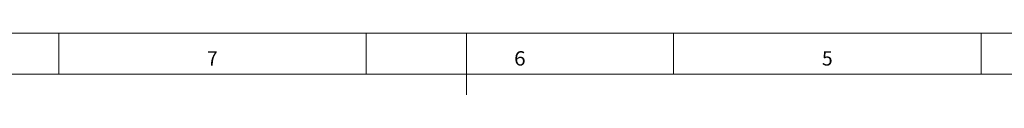
# Model space of a CAD drawing. Units: millimetres. Extents: x 0 to 1189, y 0 to 841.
# Drawn here: x 660 to 900, y 826 to 841 of the extents above; entities that cross this region are included whole.
import ezdxf
from ezdxf.lldxf.tags import DXFTag

# ---------------------------------------------------------------- set-up
doc = ezdxf.new("R2010")
doc.units = ezdxf.units.MM
doc.layers.add('256', color=7, linetype='Continuous', true_color=0xffffff)
doc.styles.add('blockfont', font='simplex.shx')
tags = doc.linetypes.add('DASHDOT', pattern=[70, 31, -13, 13, -13]).pattern_tags.tags
tags[10:11] = [DXFTag(74, 4), DXFTag(75, 0), DXFTag(340, '0'), DXFTag(46, 0.0), DXFTag(50, 0.0), DXFTag(44, 0.0), DXFTag(45, 0.0)]
tags[8:9] = [DXFTag(74, 4), DXFTag(75, 0), DXFTag(340, '0'), DXFTag(46, 0.0), DXFTag(50, 0.0), DXFTag(44, 0.0), DXFTag(45, 0.0)]
tags[6:7] = [DXFTag(74, 4), DXFTag(75, 0), DXFTag(340, '0'), DXFTag(46, 0.0), DXFTag(50, 0.0), DXFTag(44, 0.0), DXFTag(45, 0.0)]
tags[4:5] = [DXFTag(74, 4), DXFTag(75, 0), DXFTag(340, '0'), DXFTag(46, 0.0), DXFTag(50, 0.0), DXFTag(44, 0.0), DXFTag(45, 0.0)]

msp = doc.modelspace()

# ---------------------------------------------------------------- linework, layer by layer
at = {"layer": '256', "color": 7, "linetype": 'DASHDOT', "lineweight": 13}
msp.add_line((1189, 841), (0, 841), dxfattribs=at)
at = {"layer": '256', "color": 7, "linetype": 'Continuous', "lineweight": 13}
for p, q in [((669.5, 841), (669.5, 831)), ((744.5, 841), (744.5, 831)), ((819.5, 841), (819.5, 831)), ((894.5, 841), (894.5, 831))]:
    msp.add_line(p, q, dxfattribs=at)
at = {"layer": '256', "color": 4, "linetype": 'Continuous', "lineweight": 13}
msp.add_line((769, 841), (769, 826), dxfattribs=at)
at = {"layer": '256', "color": 6, "linetype": 'Continuous', "lineweight": 13}
msp.add_line((1179, 831), (10, 831), dxfattribs=at)

# ---------------------------------------------------------------- texts
at = {"layer": '256', "color": 7, "linetype": 'Continuous', "lineweight": 13, "char_height": 3.5, "attachment_point": 8, "line_spacing_factor": 0.903614, "style": 'blockfont'}
for s, insert in [('\\W0.9844;7', (706.98, 833.12)), ('\\W1.0601;6', (781.99, 833.12)), ('\\W0.9844;5', (856.99, 833.12))]:
    msp.add_mtext(s, dxfattribs=dict(at, insert=insert))

doc.saveas('drawing.dxf')
